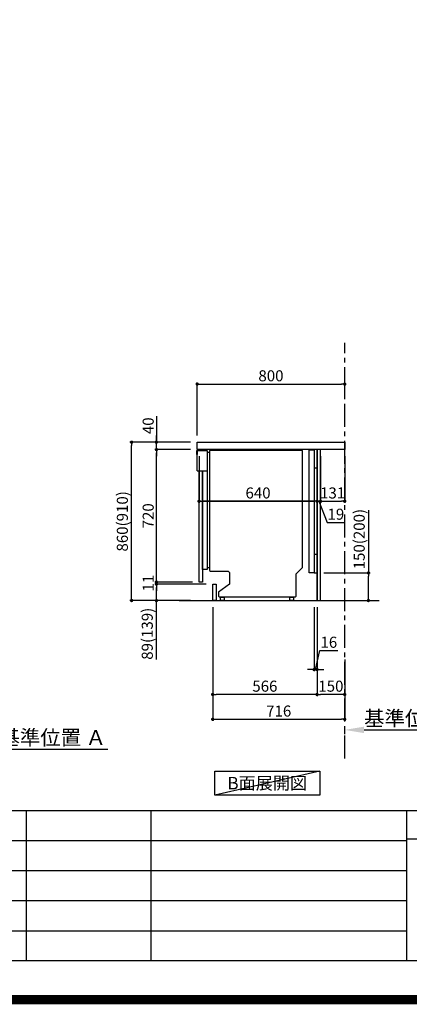
# Model space of a CAD drawing. Extents: x 0 to 26473, y -25 to 8845.
# Drawn here: x 20882 to 22995, y -25 to 5322 of the extents above; entities that cross this region are included whole.
import ezdxf

# ---------------------------------------------------------------- set-up
doc = ezdxf.new("R2010")
doc.units = 0
doc.header["$LTSCALE"] = 50
doc.header["$MEASUREMENT"] = 0
doc.linetypes.add('CENTER', pattern=[2, 1.25, -0.25, 0.25, -0.25])
doc.linetypes.add('HIDDEN', pattern=[0.375, 0.25, -0.125])
doc.layers.get('0').update_dxf_attribs({"linetype": 'CONTINUOUS'})
doc.layers.get('DEFPOINTS').update_dxf_attribs({"color": 146, "linetype": 'CONTINUOUS'})
for name, color, linetype in [('111-壁仕上', 3, 'CONTINUOUS'), ('120-キャビネット（外）', 7, 'CONTINUOUS'), ('121-キャビネット（中）', 253, 'HIDDEN'), ('122-扉', 6, 'CONTINUOUS'), ('126-甲板', 2, 'CONTINUOUS'), ('150-機器', 8, 'CONTINUOUS'), ('160-文字', 254, 'CONTINUOUS'), ('166-寸法B', 11, 'CONTINUOUS'), ('190-図面外枠', 5, 'CONTINUOUS'), ('191-図面内枠', 4, 'CONTINUOUS')]:
    doc.layers.add(name, color=color, linetype=linetype)
doc.styles.add('KH001', font='txt')
doc.dimstyles.new('KH1xx030', dxfattribs={"dimscale": 30, "dimtxt": 2, "dimasz": 0.6, "dimexe": 0.3, "dimexo": 1.2, "dimgap": 0.5, "dimtad": 3, "dimdec": 1, "dimdsep": 46, "dimlunit": 6, "dimtxsty": 'KH001', "dimblk": 'DOT', "dimcen": 1, "dimdle": 1, "dimclrd": 256, "dimclre": 256, "dimclrt": 256, "dimadec": 0, "dimazin": 0, "dimtfac": 1, "dimtdec": 1, "dimtix": 1, "dimtmove": 2, "dimatfit": 3, "dimldrblk": 'CLOSEDBLANK', "dimfxl": 1, "dimtolj": 1, "dimtzin": 0, "dimlwd": -1, "dimlwe": -1, "dimarcsym": 0})

# ---------------------------------------------------------------- blocks, each defined once
blk = doc.blocks.new('A$C5D946DDC')
at = {"layer": '190-図面外枠'}
blk.add_line((20519, 350.7), (271, 350.7), dxfattribs=at)
at = {"layer": 'DEFPOINTS'}
blk.add_lwpolyline([(0, 0), (20790, 0), (20790, 14700), (0, 14700)], close=True, dxfattribs=at)
blk = doc.blocks.new('*D125')
at = {"layer": '166-寸法B', "transparency": 16777216}
for p, q in [((20667.9, 1382.1), (20667.9, 1357.9)), ((20772.9, 1360.9), (21359.5, 1360.9))]:
    blk.add_line(p, q, dxfattribs=at)
blk.add_solid([(20772.9, 1378.4), (20772.9, 1343.4), (20667.9, 1360.9)], dxfattribs=at)
at = {"layer": 'DEFPOINTS', "color": 0, "transparency": 16777216}
for p in [(20667.9, 1412.1), (21350.5, 1360.9), (21350.5, 1281.6)]:
    blk.add_point(p, dxfattribs=at)
at = {"layer": '166-寸法B', "transparency": 16777216, "insert": (21061.7, 1423.4), "char_height": 81, "attachment_point": 5, "style": 'KH001'}
blk.add_mtext('\\A1;基準位置 Ａ', dxfattribs=at)
blk = doc.blocks.new('_ClosedBlank')
at = {"color": 0, "linetype": 'ByBlock', "lineweight": -2}
for p, q in [((-1, 0.167), (0, 0)), ((-1, 0.167), (-1, -0.167)), ((0, 0), (-1, -0.167))]:
    blk.add_line(p, q, dxfattribs=at)
blk = doc.blocks.new('_None')
blk = doc.blocks.new('_Dot')
at = {"color": 0, "linetype": 'ByBlock', "lineweight": -2}
blk.add_line((-0.5, 0), (-1, 0), dxfattribs=at)
at = {"color": 0, "linetype": 'ByBlock', "const_width": 0.5}
blk.add_lwpolyline([(-0.25, 0, 1), (0.25, 0, 1)], format="xyb", close=True, dxfattribs=at)
blk = doc.blocks.new('*D292')
at = {"layer": '166-寸法B', "transparency": 16777216}
for p, q in [((22773.5, 2659), (22773.5, 2317.5)), ((22530.9, 2317.5), (22782.5, 2317.5)), ((22773.5, 2185.5), (22773.5, 2299.5)), ((22530.9, 2167.5), (22782.5, 2167.5))]:
    blk.add_line(p, q, dxfattribs=at)
at = {"layer": 'DEFPOINTS', "color": 0, "transparency": 16777216}
for p in [(22494.9, 2317.5), (22773.5, 2317.5), (22494.9, 2167.5)]:
    blk.add_point(p, dxfattribs=at)
at = {"layer": '166-寸法B', "transparency": 16777216, "xscale": 18, "yscale": 18, "zscale": 18}
for p, rotation in [((22773.5, 2317.5), 90), ((22773.5, 2167.5), 270)]:
    blk.add_blockref('_Dot', p, dxfattribs=dict(at, rotation=rotation))
at = {"layer": '166-寸法B', "transparency": 16777216, "insert": (22723.5, 2501), "char_height": 60, "attachment_point": 5, "rotation": 90, "style": 'KH001'}
blk.add_mtext('\\A1;150(200)', dxfattribs=at)
blk = doc.blocks.new('*D293')
at = {"layer": '166-寸法B', "transparency": 16777216}
for p, q in [((22478.9, 2131.5), (22478.9, 1783.5)), ((22494.9, 2131.5), (22494.9, 1783.5)), ((22486.9, 1792.5), (22510.8, 1896)), ((22510.8, 1896), (22606.9, 1896)), ((22460.9, 1792.5), (22442.9, 1792.5)), ((22478.9, 1792.5), (22494.9, 1792.5)), ((22478.9, 1792.5), (22494.9, 1792.5)), ((22512.9, 1792.5), (22530.9, 1792.5))]:
    blk.add_line(p, q, dxfattribs=at)
at = {"layer": 'DEFPOINTS', "color": 0, "transparency": 16777216}
for p in [(22478.9, 2167.5), (22494.9, 2167.5), (22494.9, 1792.5)]:
    blk.add_point(p, dxfattribs=at)
at = {"layer": '166-寸法B', "transparency": 16777216, "xscale": 18, "yscale": 18, "zscale": 18}
blk.add_blockref('_Dot', (22478.9, 1792.5), dxfattribs=at)
at = {"layer": '166-寸法B', "transparency": 16777216, "xscale": 18, "yscale": 18, "zscale": 18, "rotation": 180}
blk.add_blockref('_Dot', (22494.9, 1792.5), dxfattribs=at)
at = {"layer": '166-寸法B', "transparency": 16777216, "insert": (22558.8, 1941), "char_height": 60, "attachment_point": 5, "style": 'KH001'}
blk.add_mtext('\\A1;16', dxfattribs=at)
blk = doc.blocks.new('*D294')
at = {"layer": '166-寸法B', "transparency": 16777216}
for p, q in [((22494.9, 2951.5), (22494.9, 2697.7)), ((22513.9, 2951.5), (22513.9, 2697.7)), ((22476.9, 2706.7), (22458.9, 2706.7)), ((22494.9, 2706.7), (22513.9, 2706.7)), ((22494.9, 2706.7), (22513.9, 2706.7)), ((22504.4, 2706.7), (22548.9, 2591.4)), ((22531.9, 2706.7), (22549.9, 2706.7)), ((22548.9, 2591.4), (22644.7, 2591.4))]:
    blk.add_line(p, q, dxfattribs=at)
at = {"layer": 'DEFPOINTS', "color": 0, "transparency": 16777216}
for p in [(22494.9, 2987.5), (22513.9, 2987.5), (22513.9, 2706.7)]:
    blk.add_point(p, dxfattribs=at)
at = {"layer": '166-寸法B', "transparency": 16777216, "xscale": 18, "yscale": 18, "zscale": 18}
blk.add_blockref('_Dot', (22494.9, 2706.7), dxfattribs=at)
at = {"layer": '166-寸法B', "transparency": 16777216, "xscale": 18, "yscale": 18, "zscale": 18, "rotation": 180}
blk.add_blockref('_Dot', (22513.9, 2706.7), dxfattribs=at)
at = {"layer": '166-寸法B', "transparency": 16777216, "insert": (22596.8, 2636.4), "char_height": 60, "attachment_point": 5, "style": 'KH001'}
blk.add_mtext('\\A1;19', dxfattribs=at)
blk = doc.blocks.new('*D295')
at = {"layer": '166-寸法B', "transparency": 16777216}
for p, q in [((22513.9, 2951.5), (22513.9, 2697.7)), ((22644.9, 2951.5), (22644.9, 2697.7)), ((22531.9, 2706.7), (22626.9, 2706.7))]:
    blk.add_line(p, q, dxfattribs=at)
at = {"layer": 'DEFPOINTS', "color": 0, "transparency": 16777216}
for p in [(22513.9, 2987.5), (22644.9, 2987.5), (22644.9, 2706.7)]:
    blk.add_point(p, dxfattribs=at)
at = {"layer": '166-寸法B', "transparency": 16777216, "xscale": 18, "yscale": 18, "zscale": 18, "rotation": 180}
blk.add_blockref('_Dot', (22513.9, 2706.7), dxfattribs=at)
at = {"layer": '166-寸法B', "transparency": 16777216, "xscale": 18, "yscale": 18, "zscale": 18}
blk.add_blockref('_Dot', (22644.9, 2706.7), dxfattribs=at)
at = {"layer": '166-寸法B', "transparency": 16777216, "insert": (22579.4, 2751.7), "char_height": 60, "attachment_point": 5, "style": 'KH001'}
blk.add_mtext('\\A1;131', dxfattribs=at)
blk = doc.blocks.new('*D296')
at = {"layer": '166-寸法B', "transparency": 16777216}
for p, q in [((21854.9, 2951.5), (21854.9, 2697.7)), ((22494.9, 2951.5), (22494.9, 2697.7)), ((22476.9, 2706.7), (21872.9, 2706.7))]:
    blk.add_line(p, q, dxfattribs=at)
at = {"layer": 'DEFPOINTS', "color": 0, "transparency": 16777216}
for p in [(21854.9, 2987.5), (22494.9, 2987.5), (21854.9, 2706.7)]:
    blk.add_point(p, dxfattribs=at)
at = {"layer": '166-寸法B', "transparency": 16777216, "xscale": 18, "yscale": 18, "zscale": 18, "rotation": 180}
blk.add_blockref('_Dot', (21854.9, 2706.7), dxfattribs=at)
at = {"layer": '166-寸法B', "transparency": 16777216, "xscale": 18, "yscale": 18, "zscale": 18}
blk.add_blockref('_Dot', (22494.9, 2706.7), dxfattribs=at)
at = {"layer": '166-寸法B', "transparency": 16777216, "insert": (22174.9, 2751.7), "char_height": 60, "attachment_point": 5, "style": 'KH001'}
blk.add_mtext('\\A1;640', dxfattribs=at)
blk = doc.blocks.new('*D297')
at = {"layer": '166-寸法B', "transparency": 16777216}
for p, q in [((21928.9, 2131.5), (21928.9, 1513.5)), ((22644.9, 1685.2), (22644.9, 1513.5)), ((21946.9, 1522.5), (22626.9, 1522.5))]:
    blk.add_line(p, q, dxfattribs=at)
at = {"layer": 'DEFPOINTS', "color": 0, "transparency": 16777216}
for p in [(21928.9, 2167.5), (22644.9, 1721.2), (22644.9, 1522.5)]:
    blk.add_point(p, dxfattribs=at)
at = {"layer": '166-寸法B', "transparency": 16777216, "xscale": 18, "yscale": 18, "zscale": 18, "rotation": 180}
blk.add_blockref('_Dot', (21928.9, 1522.5), dxfattribs=at)
at = {"layer": '166-寸法B', "transparency": 16777216, "xscale": 18, "yscale": 18, "zscale": 18}
blk.add_blockref('_Dot', (22644.9, 1522.5), dxfattribs=at)
at = {"layer": '166-寸法B', "transparency": 16777216, "insert": (22286.9, 1567.5), "char_height": 60, "attachment_point": 5, "style": 'KH001'}
blk.add_mtext('\\A1;716', dxfattribs=at)
blk = doc.blocks.new('*D298')
at = {"layer": '166-寸法B', "transparency": 16777216}
for p, q in [((21844.9, 3063.5), (21844.9, 3351.9)), ((21862.9, 3342.9), (22626.9, 3342.9)), ((22644.9, 3285.5), (22644.9, 3351.9))]:
    blk.add_line(p, q, dxfattribs=at)
at = {"layer": 'DEFPOINTS', "color": 0, "transparency": 16777216}
for p in [(22644.9, 3342.9), (22644.9, 3249.5), (21844.9, 3027.5)]:
    blk.add_point(p, dxfattribs=at)
at = {"layer": '166-寸法B', "transparency": 16777216, "xscale": 18, "yscale": 18, "zscale": 18, "rotation": 180}
blk.add_blockref('_Dot', (21844.9, 3342.9), dxfattribs=at)
at = {"layer": '166-寸法B', "transparency": 16777216, "xscale": 18, "yscale": 18, "zscale": 18}
blk.add_blockref('_Dot', (22644.9, 3342.9), dxfattribs=at)
at = {"layer": '166-寸法B', "transparency": 16777216, "insert": (22244.9, 3387.9), "char_height": 60, "attachment_point": 5, "style": 'KH001'}
blk.add_mtext('\\A1;800', dxfattribs=at)
blk = doc.blocks.new('*D299')
at = {"layer": '166-寸法B', "transparency": 16777216}
for p, q in [((21808.9, 3027.5), (21480.1, 3027.5)), ((21489.1, 2185.5), (21489.1, 3009.5)), ((21809.4, 2167.5), (21480.1, 2167.5))]:
    blk.add_line(p, q, dxfattribs=at)
at = {"layer": 'DEFPOINTS', "color": 0, "transparency": 16777216}
for p in [(21489.1, 3027.5), (21844.9, 3027.5), (21845.4, 2167.5)]:
    blk.add_point(p, dxfattribs=at)
at = {"layer": '166-寸法B', "transparency": 16777216, "xscale": 18, "yscale": 18, "zscale": 18}
for p, rotation in [((21489.1, 3027.5), 90), ((21489.1, 2167.5), 270)]:
    blk.add_blockref('_Dot', p, dxfattribs=dict(at, rotation=rotation))
at = {"layer": '166-寸法B', "transparency": 16777216, "insert": (21439.1, 2597.5), "char_height": 60, "attachment_point": 5, "rotation": 90, "style": 'KH001'}
blk.add_mtext('\\A1;860(910)', dxfattribs=at)
blk = doc.blocks.new('*D300')
at = {"layer": '166-寸法B', "transparency": 16777216}
for p, q in [((21624.1, 3167.8), (21624.1, 3027.5)), ((21624.1, 3045.5), (21624.1, 3063.5)), ((21808.9, 3027.5), (21615.1, 3027.5)), ((21624.1, 2987.5), (21624.1, 3027.5)), ((21624.1, 2987.5), (21624.1, 3027.5)), ((21808.9, 2987.5), (21615.1, 2987.5)), ((21624.1, 2969.5), (21624.1, 2951.5))]:
    blk.add_line(p, q, dxfattribs=at)
at = {"layer": 'DEFPOINTS', "color": 0, "transparency": 16777216}
for p in [(21624.1, 3027.5), (21844.9, 3027.5), (21844.9, 2987.5)]:
    blk.add_point(p, dxfattribs=at)
at = {"layer": '166-寸法B', "transparency": 16777216, "xscale": 18, "yscale": 18, "zscale": 18}
for p, rotation in [((21624.1, 3027.5), 270), ((21624.1, 2987.5), 90)]:
    blk.add_blockref('_Dot', p, dxfattribs=dict(at, rotation=rotation))
at = {"layer": '166-寸法B', "transparency": 16777216, "insert": (21579.1, 3116.6), "char_height": 60, "attachment_point": 5, "rotation": 90, "style": 'KH001'}
blk.add_mtext('\\A1;40', dxfattribs=at)
blk = doc.blocks.new('*D301')
at = {"layer": '166-寸法B', "transparency": 16777216}
for p, q in [((22494.9, 2131.5), (22494.9, 1648.5)), ((22644.9, 1847.9), (22644.9, 1648.5)), ((22626.9, 1657.5), (22512.9, 1657.5))]:
    blk.add_line(p, q, dxfattribs=at)
at = {"layer": 'DEFPOINTS', "color": 0, "transparency": 16777216}
for p in [(22494.9, 2167.5), (22644.9, 1883.9), (22494.9, 1657.5)]:
    blk.add_point(p, dxfattribs=at)
at = {"layer": '166-寸法B', "transparency": 16777216, "xscale": 18, "yscale": 18, "zscale": 18, "rotation": 180}
blk.add_blockref('_Dot', (22494.9, 1657.5), dxfattribs=at)
at = {"layer": '166-寸法B', "transparency": 16777216, "xscale": 18, "yscale": 18, "zscale": 18}
blk.add_blockref('_Dot', (22644.9, 1657.5), dxfattribs=at)
at = {"layer": '166-寸法B', "transparency": 16777216, "insert": (22569.9, 1702.5), "char_height": 60, "attachment_point": 5, "style": 'KH001'}
blk.add_mtext('\\A1;150', dxfattribs=at)
blk = doc.blocks.new('*D302')
at = {"layer": '166-寸法B', "transparency": 16777216}
for p, q in [((21928.9, 2131.5), (21928.9, 1648.5)), ((22494.9, 2131.5), (22494.9, 1648.5)), ((22476.9, 1657.5), (21946.9, 1657.5))]:
    blk.add_line(p, q, dxfattribs=at)
at = {"layer": 'DEFPOINTS', "color": 0, "transparency": 16777216}
for p in [(21928.9, 2167.5), (22494.9, 2167.5), (21928.9, 1657.5)]:
    blk.add_point(p, dxfattribs=at)
at = {"layer": '166-寸法B', "transparency": 16777216, "xscale": 18, "yscale": 18, "zscale": 18, "rotation": 180}
blk.add_blockref('_Dot', (21928.9, 1657.5), dxfattribs=at)
at = {"layer": '166-寸法B', "transparency": 16777216, "xscale": 18, "yscale": 18, "zscale": 18}
blk.add_blockref('_Dot', (22494.9, 1657.5), dxfattribs=at)
at = {"layer": '166-寸法B', "transparency": 16777216, "insert": (22211.9, 1702.5), "char_height": 60, "attachment_point": 5, "style": 'KH001'}
blk.add_mtext('\\A1;566', dxfattribs=at)
blk = doc.blocks.new('A$C10992')
at = {"layer": '121-キャビネット（中）', "linetype": 'Continuous', "flags": 128}
for points in [[(-16, 0), (-16, -100), (0, -100), (0, 0)], [(-16, -1), (-16, -669), (-42, -669), (-42, -1)], [(0, -670), (0, -570), (-16, -570), (-16, -670)]]:
    blk.add_lwpolyline(points, close=True, dxfattribs=at)
blk = doc.blocks.new('A$C29902')
at = {"layer": '120-キャビネット（外）'}
blk.add_blockref('A$C10992', (0, 0), dxfattribs=at)
blk = doc.blocks.new('A$C26669')
at = {"layer": '121-キャビネット（中）'}
blk.add_blockref('A$C29902', (0, 0), dxfattribs=at)
blk = doc.blocks.new('*D303')
at = {"layer": '166-寸法B', "transparency": 16777216}
for p, q in [((22644.9, 1442.1), (22644.9, 1468.2)), ((22749.9, 1465.2), (23336.5, 1465.2))]:
    blk.add_line(p, q, dxfattribs=at)
blk.add_solid([(22749.9, 1482.7), (22749.9, 1447.7), (22644.9, 1465.2)], dxfattribs=at)
at = {"layer": 'DEFPOINTS', "color": 0, "transparency": 16777216}
for p in [(23327.5, 1465.2), (22644.9, 1412.1), (23327.5, 1281.6)]:
    blk.add_point(p, dxfattribs=at)
at = {"layer": '166-寸法B', "transparency": 16777216, "insert": (23038.7, 1527.6), "char_height": 81, "attachment_point": 5, "style": 'KH001'}
blk.add_mtext('\\A1;基準位置 Ａ', dxfattribs=at)
blk = doc.blocks.new('A$C30407')
at = {"layer": '150-機器', "linetype": 'Continuous'}
for p, q in [((-504.5, 0), (-504.5, -652.6)), ((0, 0), (-504.5, 0)), ((0, -635.1), (0, 0)), ((-573.3, -21.2), (-573.3, -0.1)), ((-573.3, -0.1), (-516.9, -0.1)), ((-569.8, -21.2), (-573.3, -21.2)), ((-569.8, -110.1), (-569.8, -0.1)), ((-569.8, -0.1), (-569.8, -21.2)), ((-516.9, -0.1), (-516.9, -631.5)), ((-516.9, -10), (-504.5, -10)), ((-569.8, -110.1), (-516.9, -110.1)), ((-516.9, -631.5), (-516.9, -646.4)), ((-516.9, -636), (-504.5, -636)), ((-34.3, -669.4), (0, -635.1)), ((-516.9, -646.4), (-541.6, -646.4)), ((-504.5, -652.6), (-498.4, -656.2)), ((-498.4, -656.2), (-402.2, -656.2)), ((-402.2, -656.2), (-395.1, -663.2)), ((-395.1, -663.2), (-395.1, -726.7)), ((-34.3, -792), (-34.3, -669.4)), ((-395.1, -726.7), (-455.1, -769.1)), ((-455.1, -769.1), (-455.1, -792)), ((-455.1, -792), (-451.5, -795.6)), ((-451.5, -795.6), (-37.9, -795.6)), ((-444.7, -798.1), (-444.5, -797.8)), ((-444.7, -798.3), (-444.7, -798.1)), ((-444.7, -813.7), (-444.7, -798.3)), ((-444.5, -797.8), (-444.2, -797.6)), ((-444.2, -797.6), (-443.8, -797.4)), ((-443.8, -797.4), (-443.3, -797.2)), ((-443.3, -797.2), (-442.7, -797.1)), ((-442.7, -797.1), (-442.1, -797)), ((-442.1, -797), (-441.4, -797)), ((-441.4, -797), (-428.1, -797)), ((-439, -795), (-430, -795)), ((-439, -797), (-439, -795)), ((-430, -797), (-439, -797)), ((-430, -795), (-430, -797)), ((-428.1, -797), (-427.4, -797)), ((-427.4, -797), (-426.8, -797.1)), ((-426.8, -797.1), (-426.2, -797.2)), ((-426.2, -797.2), (-425.7, -797.4)), ((-425.7, -797.4), (-425.3, -797.6)), ((-425.3, -797.6), (-425, -797.8)), ((-425, -797.8), (-424.8, -798.1)), ((-424.8, -798.1), (-424.7, -798.3)), ((-424.7, -798.3), (-424.7, -813.7)), ((-67.4, -798.1), (-67.2, -797.8)), ((-67.4, -798.3), (-67.4, -798.1)), ((-67.4, -813.7), (-67.4, -798.3)), ((-67.2, -797.8), (-66.9, -797.6)), ((-66.9, -797.6), (-66.4, -797.4)), ((-66.4, -797.4), (-65.9, -797.2)), ((-65.9, -797.2), (-65.4, -797.1)), ((-65.4, -797.1), (-64.7, -797)), ((-64.7, -797), (-64.1, -797)), ((-64.1, -797), (-50.7, -797)), ((-61.7, -795), (-52.7, -795)), ((-61.7, -797), (-61.7, -795)), ((-52.7, -797), (-61.7, -797)), ((-52.7, -795), (-52.7, -797)), ((-50.7, -797), (-50.1, -797)), ((-50.1, -797), (-49.5, -797.1)), ((-49.5, -797.1), (-48.9, -797.2)), ((-48.9, -797.2), (-48.4, -797.4)), ((-48.4, -797.4), (-48, -797.6)), ((-48, -797.6), (-47.7, -797.8)), ((-47.7, -797.8), (-47.5, -798.1)), ((-47.5, -798.1), (-47.4, -798.3)), ((-47.4, -798.3), (-47.4, -813.7)), ((-37.9, -795.6), (-34.3, -792)), ((-444.7, -814), (-444.7, -813.7)), ((-444.5, -814.2), (-444.7, -814)), ((-444.2, -814.5), (-444.5, -814.2)), ((-443.8, -814.7), (-444.2, -814.5)), ((-443.3, -814.8), (-443.8, -814.7)), ((-442.7, -815), (-443.3, -814.8)), ((-442.1, -815), (-442.7, -815)), ((-441.4, -815.1), (-442.1, -815)), ((-428.1, -815.1), (-441.4, -815.1)), ((-427.4, -815), (-428.1, -815.1)), ((-426.8, -815), (-427.4, -815)), ((-426.2, -814.8), (-426.8, -815)), ((-425.7, -814.7), (-426.2, -814.8)), ((-425.3, -814.5), (-425.7, -814.7)), ((-425, -814.2), (-425.3, -814.5)), ((-424.8, -814), (-425, -814.2)), ((-424.7, -813.7), (-424.8, -814)), ((-67.4, -814), (-67.4, -813.7)), ((-67.2, -814.2), (-67.4, -814)), ((-66.9, -814.5), (-67.2, -814.2)), ((-66.4, -814.7), (-66.9, -814.5)), ((-65.9, -814.8), (-66.4, -814.7)), ((-65.4, -815), (-65.9, -814.8)), ((-64.7, -815), (-65.4, -815)), ((-64.1, -815.1), (-64.7, -815)), ((-50.7, -815.1), (-64.1, -815.1)), ((-50.1, -815), (-50.7, -815.1)), ((-49.5, -815), (-50.1, -815)), ((-48.9, -814.8), (-49.5, -815)), ((-48.4, -814.7), (-48.9, -814.8)), ((-48, -814.5), (-48.4, -814.7)), ((-47.7, -814.2), (-48, -814.5)), ((-47.5, -814), (-47.7, -814.2)), ((-47.4, -813.7), (-47.5, -814))]:
    blk.add_line(p, q, dxfattribs=at)
at = {"layer": '150-機器'}
blk.add_line((-541.6, -646.4), (-541.6, -110.1), dxfattribs=at)
blk = doc.blocks.new('*D304')
at = {"layer": '166-寸法B', "transparency": 16777216}
for p, q in [((22494.9, 2946.5), (22494.9, 2697.7)), ((21854.9, 2836.5), (21854.9, 2697.7)), ((21872.9, 2706.7), (22476.9, 2706.7))]:
    blk.add_line(p, q, dxfattribs=at)
at = {"layer": 'DEFPOINTS', "color": 0, "transparency": 16777216}
for p in [(22494.9, 2982.5), (21854.9, 2872.5), (22494.9, 2706.7)]:
    blk.add_point(p, dxfattribs=at)
at = {"layer": '166-寸法B', "transparency": 16777216, "xscale": 18, "yscale": 18, "zscale": 18, "rotation": 180}
blk.add_blockref('_Dot', (21854.9, 2706.7), dxfattribs=at)
at = {"layer": '166-寸法B', "transparency": 16777216, "xscale": 18, "yscale": 18, "zscale": 18}
blk.add_blockref('_Dot', (22494.9, 2706.7), dxfattribs=at)
at = {"layer": '166-寸法B', "transparency": 16777216, "insert": (22174.9, 2751.7), "char_height": 60, "attachment_point": 5, "style": 'KH001'}
blk.add_mtext('\\A1;640', dxfattribs=at)
blk = doc.blocks.new('*D305')
at = {"layer": '166-寸法B', "transparency": 16777216}
for p, q in [((21892.9, 2256.5), (21615.1, 2256.5)), ((21624.1, 2185.5), (21624.1, 2238.5)), ((21809.4, 2167.5), (21615.1, 2167.5)), ((21624.1, 1846.5), (21624.1, 2167.5))]:
    blk.add_line(p, q, dxfattribs=at)
at = {"layer": 'DEFPOINTS', "color": 0, "transparency": 16777216}
for p in [(21624.1, 2256.5), (21928.9, 2256.5), (21845.4, 2167.5)]:
    blk.add_point(p, dxfattribs=at)
at = {"layer": '166-寸法B', "transparency": 16777216, "xscale": 18, "yscale": 18, "zscale": 18}
for p, rotation in [((21624.1, 2256.5), 90), ((21624.1, 2167.5), 270)]:
    blk.add_blockref('_Dot', p, dxfattribs=dict(at, rotation=rotation))
at = {"layer": '166-寸法B', "transparency": 16777216, "insert": (21574.1, 1987.2), "char_height": 60, "attachment_point": 5, "rotation": 90, "style": 'KH001'}
blk.add_mtext('\\A1;89(139)', dxfattribs=at)
blk = doc.blocks.new('*D306')
at = {"layer": '166-寸法B', "transparency": 16777216}
for p, q in [((21808.9, 2987.5), (21615.1, 2987.5)), ((21624.1, 2285.5), (21624.1, 2969.5)), ((21818.9, 2267.5), (21615.1, 2267.5))]:
    blk.add_line(p, q, dxfattribs=at)
at = {"layer": 'DEFPOINTS', "color": 0, "transparency": 16777216}
for p in [(21624.1, 2987.5), (21844.9, 2987.5), (21854.9, 2267.5)]:
    blk.add_point(p, dxfattribs=at)
at = {"layer": '166-寸法B', "transparency": 16777216, "xscale": 18, "yscale": 18, "zscale": 18}
for p, rotation in [((21624.1, 2987.5), 90), ((21624.1, 2267.5), 270)]:
    blk.add_blockref('_Dot', p, dxfattribs=dict(at, rotation=rotation))
at = {"layer": '166-寸法B', "transparency": 16777216, "insert": (21579.1, 2627.5), "char_height": 60, "attachment_point": 5, "rotation": 90, "style": 'KH001'}
blk.add_mtext('\\A1;720', dxfattribs=at)
blk = doc.blocks.new('*D310')
at = {"layer": '166-寸法B', "transparency": 16777216}
for p, q in [((21624.1, 2285.5), (21624.1, 2303.5)), ((21782.9, 2267.5), (21615.1, 2267.5)), ((21856.9, 2256.5), (21615.1, 2256.5)), ((21624.1, 2256.5), (21624.1, 2267.5)), ((21624.1, 2238.5), (21624.1, 2220.5))]:
    blk.add_line(p, q, dxfattribs=at)
at = {"layer": 'DEFPOINTS', "color": 0, "transparency": 16777216}
for p in [(21624.1, 2267.5), (21818.9, 2267.5), (21892.9, 2256.5)]:
    blk.add_point(p, dxfattribs=at)
at = {"layer": '166-寸法B', "transparency": 16777216, "xscale": 18, "yscale": 18, "zscale": 18}
for p, rotation in [((21624.1, 2267.5), 270), ((21624.1, 2256.5), 90)]:
    blk.add_blockref('_Dot', p, dxfattribs=dict(at, rotation=rotation))
at = {"layer": '166-寸法B', "transparency": 16777216, "insert": (21579.1, 2262), "char_height": 60, "attachment_point": 5, "rotation": 90, "style": 'KH001'}
blk.add_mtext('\\A1;11', dxfattribs=at)

msp = doc.modelspace()

# ---------------------------------------------------------------- linework, layer by layer
at = {"layer": '111-壁仕上', "color": 253, "linetype": 'CENTER', "ltscale": 2}
msp.add_line((22644.86, 1310.51), (22644.86, 3567.32), dxfattribs=at)
at = {"layer": '111-壁仕上', "ltscale": 2}
msp.add_line((21746.77, 2167.49), (22831.11, 2167.49), dxfattribs=at)
at = {"layer": '121-キャビネット（中）', "linetype": 'Continuous', "ltscale": 2}
for p, q in [((22478.86, 2987.49), (21879.86, 2987.49)), ((22494.86, 2167.49), (22494.86, 2317.49)), ((21947.86, 2167.49), (22494.86, 2167.49))]:
    msp.add_line(p, q, dxfattribs=at)
at = {"layer": '121-キャビネット（中）', "linetype": 'Continuous'}
for p, q in [((22494.86, 2987.49), (22478.86, 2987.49)), ((22494.86, 2317.49), (22494.86, 2987.49))]:
    msp.add_line(p, q, dxfattribs=at)
at = {"layer": '122-扉', "color": 253}
for points in [[(22494.86, 2167.49), (22513.86, 2167.49), (22513.86, 2987.49), (22494.86, 2987.49)], [(21854.86, 2267.49), (21854.86, 2872.49), (21873.86, 2872.49), (21873.86, 2267.49)], [(21928.86, 2167.49), (21928.86, 2256.49), (21947.86, 2256.49), (21947.86, 2167.49)]]:
    msp.add_lwpolyline(points, close=True, dxfattribs=at)
at = {"layer": '126-甲板'}
msp.add_lwpolyline([(21844.86, 3027.49), (22644.86, 3027.49), (22644.86, 2987.49), (21844.86, 2987.49)], close=True, dxfattribs=at)
at = {"layer": '160-文字'}
msp.add_lwpolyline([(21939.73, 1241.05), (22509.76, 1241.05), (22509.76, 1110.62), (21939.73, 1110.62)], close=True, dxfattribs=at)
at = {"layer": '191-図面内枠'}
for p, q in [((14136.57, 1027.33), (26285.39, 1027.33)), ((20918.11, 1027.33), (20918.11, 210.4)), ((21592.76, 1027.33), (21592.76, 210.4)), ((22979.35, 1027.33), (22979.35, 210.4)), ((18494.95, 864.4), (22979.35, 864.4)), ((22979.35, 872.98), (23503.08, 872.98)), ((18494.95, 701.4), (22979.35, 701.4)), ((18494.95, 538.4), (22979.35, 538.4)), ((18494.95, 374.4), (22979.35, 374.4))]:
    msp.add_line(p, q, dxfattribs=at)
at = {"layer": 'DEFPOINTS'}
msp.add_line((22509.76, 1241.05), (21939.73, 1110.62), dxfattribs=at)
at = {"layer": 'DEFPOINTS', "color": 1, "const_width": 50}
msp.add_lwpolyline([(13973.99, 0), (26447.97, 0), (26447.97, 8820), (13973.99, 8820)], close=True, dxfattribs=at)

# ---------------------------------------------------------------- block references
at = {"layer": '121-キャビネット（中）'}
msp.add_blockref('A$C26669', (22494.86, 2987.49), dxfattribs=at)
at = {"layer": '122-扉'}
msp.add_blockref('A$C30407', (22415.41, 2982.56), dxfattribs=at)
at = {"layer": '190-図面外枠', "xscale": 0.6000000000058208, "yscale": 0.6000000000058208, "zscale": 0.6000000000058208}
msp.add_blockref('A$C5D946DDC', (13973.99, 0), dxfattribs=at)

# ---------------------------------------------------------------- texts
at = {"layer": '160-文字', "insert": (22224.74, 1175.84), "char_height": 68, "attachment_point": 5, "style": 'KH001'}
msp.add_mtext('{\\fArial|b0|i0|c0|p32;B}面展開図', dxfattribs=at)

# ---------------------------------------------------------------- dimensions: what is measured, and where the dimension line sits
at = {"layer": '166-寸法B'}
for base, p1, p2, picture, middle in [((22644.86, 3342.95), (21844.86, 3027.49), (22644.86, 3249.51), '*D298', (22244.86, 3387.95)), ((21854.86, 2706.68), (22494.86, 2987.49), (21854.86, 2987.49), '*D296', (22174.86, 2751.68)), ((22494.86, 2706.68), (21854.86, 2872.49), (22494.86, 2982.49), '*D304', (22174.86, 2751.68)), ((22644.86, 2706.68), (22513.86, 2987.49), (22644.86, 2987.49), '*D295', (22579.36, 2751.68)), ((22644.86, 1522.49), (21928.86, 2167.49), (22644.86, 1721.17), '*D297', (22286.86, 1567.49)), ((21928.86, 1657.49), (22494.86, 2167.49), (21928.86, 2167.49), '*D302', (22211.86, 1702.49)), ((22494.86, 1657.49), (22644.86, 1883.92), (22494.86, 2167.49), '*D301', (22569.86, 1702.49))]:
    dim = msp.add_linear_dim(base=base, p1=p1, p2=p2, dimstyle='KH1xx030', dxfattribs=at)
    dim.commit()
    dim.dimension.update_dxf_attribs({"geometry": picture, "text_midpoint": middle})
for base, p1, p2, override, picture, middle in [((21624.08, 3027.49), (21844.86, 2987.49), (21844.86, 3027.49), {"dimtmove": 1}, '*D300', (21636.99, 3116.59)), ((22773.48, 2317.49), (22494.86, 2167.49), (22494.86, 2317.49), {"dimpost": '(200)', "dimtmove": 1}, '*D292', (22761.7, 2501.05)), ((21624.08, 2256.49), (21845.38, 2167.49), (21928.86, 2256.49), {"dimpost": '(139)', "dimtmove": 1}, '*D305', (21665.15, 1987.16))]:
    dim = msp.add_linear_dim(base=base, p1=p1, p2=p2, angle=90, dimstyle='KH1xx030', override=override, dxfattribs=at)
    dim.commit()
    dim.dimension.update_dxf_attribs({"geometry": picture, "text_midpoint": middle, "dimtype": 128})
dim = msp.add_linear_dim(base=(21489.08, 3027.49), p1=(21845.38, 2167.49), p2=(21844.86, 3027.49), angle=90, dimstyle='KH1xx030', override={"dimpost": '(910)'}, dxfattribs=at)
dim.commit()
dim.dimension.update_dxf_attribs({"geometry": '*D299', "text_midpoint": (21439.06, 2597.49)})
for base, p1, p2, picture, middle in [((21624.08, 2987.49), (21854.86, 2267.49), (21844.86, 2987.49), '*D306', (21579.08, 2627.49)), ((21624.08, 2267.49), (21892.86, 2256.49), (21818.86, 2267.49), '*D310', (21579.08, 2261.99))]:
    dim = msp.add_linear_dim(base=base, p1=p1, p2=p2, angle=90, dimstyle='KH1xx030', dxfattribs=at)
    dim.commit()
    dim.dimension.update_dxf_attribs({"geometry": picture, "text_midpoint": middle})
for base, p1, p2, picture, middle in [((22513.86, 2706.68), (22494.86, 2987.49), (22513.86, 2987.49), '*D294', (22563.94, 2591.44)), ((22494.86, 1792.49), (22478.86, 2167.49), (22494.86, 2167.49), '*D293', (22525.78, 1896.02))]:
    dim = msp.add_linear_dim(base=base, p1=p1, p2=p2, dimstyle='KH1xx030', override={"dimtmove": 1}, dxfattribs=at)
    dim.commit()
    dim.dimension.update_dxf_attribs({"geometry": picture, "text_midpoint": middle, "dimtype": 128})
for base, p1, p2, picture, middle in [((23327.46, 1465.16), (22644.86, 1412.05), (23327.46, 1281.61), '*D303', (23038.66, 1527.65)), ((21350.52, 1360.92), (20667.91, 1412.05), (21350.52, 1281.61), '*D125', (21061.71, 1423.39))]:
    dim = msp.add_linear_dim(base=base, p1=p1, p2=p2, angle=180, text='基準位置 Ａ', dimstyle='KH1xx030', override={"dimtxt": 2.7, "dimasz": 3.5, "dimexe": 0.1, "dimexo": 1, "dimblk2": 'None', "dimsah": 1, "dimdle": 0.3, "dimse2": 1}, dxfattribs=at)
    dim.commit()
    dim.dimension.update_dxf_attribs({"geometry": picture, "text_midpoint": middle})

doc.saveas('drawing.dxf')
